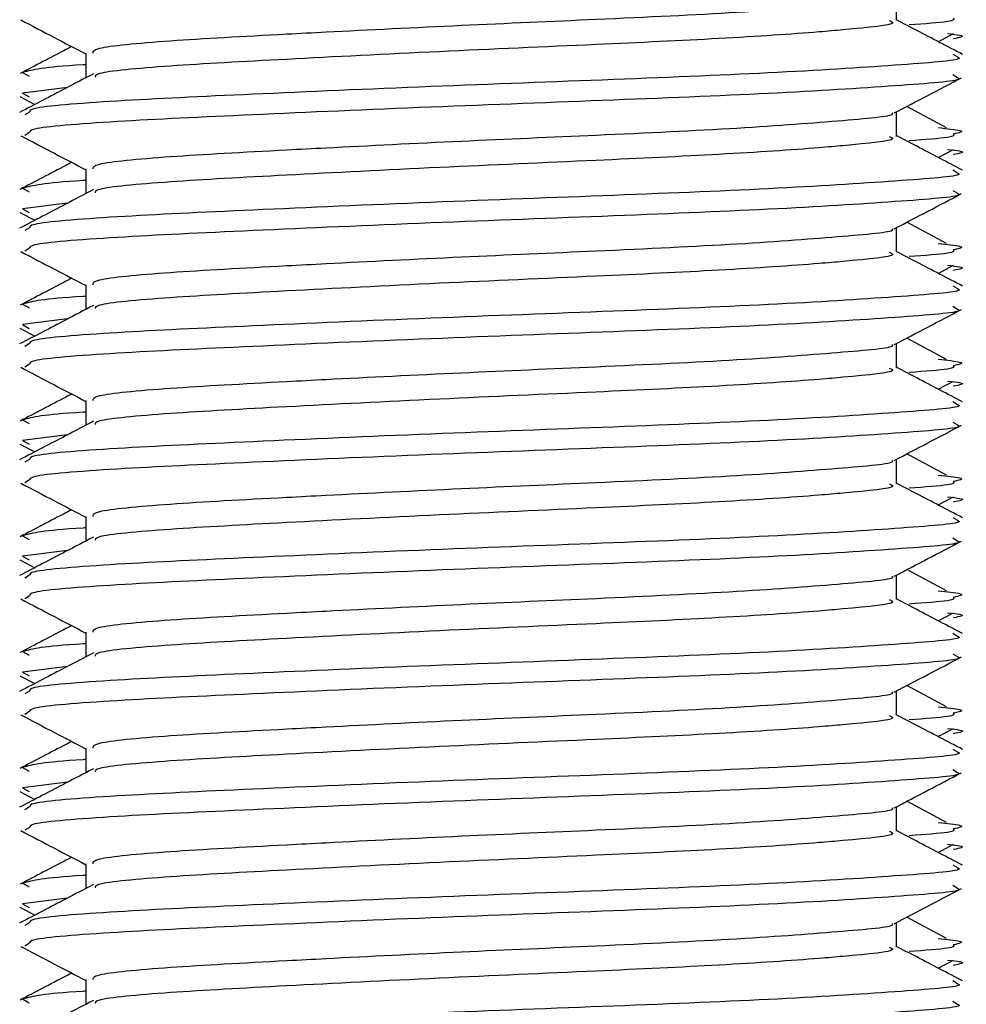
# Model space of a CAD drawing. Units: millimetres. Extents: x 5 to 589, y 5 to 415.
# Drawn here: x 395 to 397, y 206 to 208 of the extents above; entities that cross this region are included whole.
import ezdxf

# ---------------------------------------------------------------- set-up
doc = ezdxf.new("R2010")
doc.units = ezdxf.units.MM

msp = doc.modelspace()

# ---------------------------------------------------------------- linework, layer by layer
at = {"color": 7, "linetype": 'Continuous', "lineweight": 25}
for p, q in [((396.931, 207.8687), (396.931, 207.911)), ((397.0034, 207.8322), (397.0295, 207.8462)), ((395.531, 207.8125), (395.531, 207.77)), ((397.0286, 207.8108), (397.0365, 207.8059)), ((395.4217, 207.7791), (395.4328, 207.7727)), ((397.0285, 207.7754), (397.0364, 207.7704)), ((395.4217, 207.7436), (395.4327, 207.7372)), ((395.4166, 207.7374), (395.4427, 207.7238)), ((395.4334, 207.7108), (395.4255, 207.7059)), ((396.931, 207.6687), (396.931, 207.711)), ((397.0176, 207.6837), (396.9491, 207.7205)), ((395.4335, 207.6754), (395.4256, 207.6704)), ((397.0034, 207.6322), (397.0295, 207.6462)), ((395.531, 207.6125), (395.531, 207.57)), ((397.0286, 207.6108), (397.0365, 207.6059)), ((395.4217, 207.5791), (395.4328, 207.5727)), ((397.0285, 207.5754), (397.0364, 207.5704)), ((395.4166, 207.5374), (395.4427, 207.5238)), ((395.4217, 207.5436), (395.4327, 207.5372)), ((397.0176, 207.4837), (396.9491, 207.5205)), ((395.4334, 207.5108), (395.4255, 207.5059)), ((396.931, 207.4687), (396.931, 207.511)), ((395.4335, 207.4754), (395.4256, 207.4704)), ((397.0034, 207.4322), (397.0295, 207.4462)), ((395.531, 207.4125), (395.531, 207.37)), ((397.0286, 207.4108), (397.0365, 207.4059)), ((395.4217, 207.3791), (395.4328, 207.3727)), ((397.0285, 207.3754), (397.0364, 207.3704)), ((395.4166, 207.3374), (395.4427, 207.3238)), ((395.4217, 207.3436), (395.4327, 207.3372)), ((397.0176, 207.2837), (396.9491, 207.3205)), ((395.4334, 207.3108), (395.4255, 207.3059)), ((396.931, 207.2687), (396.931, 207.311)), ((395.4335, 207.2754), (395.4256, 207.2704)), ((397.0034, 207.2322), (397.0295, 207.2462)), ((395.531, 207.2125), (395.531, 207.17)), ((397.0286, 207.2108), (397.0365, 207.2059)), ((395.4217, 207.1791), (395.4328, 207.1727)), ((397.0285, 207.1754), (397.0364, 207.1704)), ((395.4166, 207.1374), (395.4427, 207.1238)), ((395.4217, 207.1436), (395.4327, 207.1372)), ((397.0176, 207.0837), (396.9491, 207.1205)), ((395.4334, 207.1108), (395.4255, 207.1059)), ((396.931, 207.0687), (396.931, 207.111)), ((395.4335, 207.0754), (395.4256, 207.0704)), ((397.0034, 207.0322), (397.0295, 207.0462)), ((395.531, 207.0125), (395.531, 206.97)), ((397.0286, 207.0108), (397.0365, 207.0059)), ((395.4217, 206.9791), (395.4328, 206.9727)), ((397.0285, 206.9754), (397.0364, 206.9704)), ((395.4217, 206.9436), (395.4327, 206.9372)), ((395.4166, 206.9374), (395.4427, 206.9238)), ((395.4334, 206.9108), (395.4255, 206.9059)), ((396.931, 206.8687), (396.931, 206.911)), ((397.0176, 206.8837), (396.9491, 206.9205)), ((395.4335, 206.8754), (395.4256, 206.8704)), ((397.0034, 206.8322), (397.0295, 206.8462)), ((395.531, 206.8125), (395.531, 206.77)), ((397.0286, 206.8108), (397.0365, 206.8059)), ((395.4217, 206.7791), (395.4328, 206.7727)), ((397.0285, 206.7754), (397.0364, 206.7704)), ((395.4217, 206.7436), (395.4327, 206.7372)), ((395.4166, 206.7374), (395.4427, 206.7238)), ((395.4334, 206.7108), (395.4255, 206.7059)), ((396.931, 206.6687), (396.931, 206.711)), ((397.0176, 206.6837), (396.9491, 206.7205)), ((395.4335, 206.6754), (395.4256, 206.6704)), ((397.0034, 206.6322), (397.0295, 206.6462)), ((395.531, 206.6125), (395.531, 206.57)), ((397.0286, 206.6108), (397.0365, 206.6059)), ((395.4217, 206.5791), (395.4328, 206.5727)), ((397.0285, 206.5754), (397.0364, 206.5704)), ((395.4166, 206.5374), (395.4427, 206.5238)), ((395.4217, 206.5436), (395.4327, 206.5372)), ((397.0176, 206.4837), (396.9491, 206.5205)), ((395.4334, 206.5108), (395.4255, 206.5059)), ((396.931, 206.4687), (396.931, 206.511)), ((395.4335, 206.4754), (395.4256, 206.4704)), ((397.0034, 206.4322), (397.0295, 206.4462)), ((395.531, 206.4125), (395.531, 206.37)), ((397.0286, 206.4108), (397.0365, 206.4059)), ((395.4217, 206.3791), (395.4328, 206.3727)), ((397.0285, 206.3754), (397.0364, 206.3704)), ((395.4166, 206.3374), (395.4427, 206.3238)), ((395.4217, 206.3436), (395.4327, 206.3372)), ((397.0176, 206.2837), (396.9491, 206.3205)), ((395.4334, 206.3108), (395.4255, 206.3059)), ((396.931, 206.2687), (396.931, 206.311)), ((395.4335, 206.2754), (395.4256, 206.2704)), ((397.0034, 206.2322), (397.0295, 206.2462)), ((395.531, 206.2125), (395.531, 206.17)), ((397.0286, 206.2108), (397.0365, 206.2059)), ((395.4217, 206.1791), (395.4328, 206.1727)), ((397.0285, 206.1754), (397.0364, 206.1704))]:
    msp.add_line(p, q, dxfattribs=at)
at = {"color": 8, "linetype": 'Continuous', "lineweight": 25}
for p, q in [((395.4992, 207.7534), (395.4217, 207.7436)), ((395.4992, 207.5534), (395.4217, 207.5436)), ((395.4992, 207.3534), (395.4217, 207.3436)), ((395.4992, 207.1534), (395.4217, 207.1436)), ((395.4992, 206.9534), (395.4217, 206.9436)), ((395.4992, 206.7534), (395.4217, 206.7436)), ((395.4992, 206.5534), (395.4217, 206.5436)), ((395.4992, 206.3534), (395.4217, 206.3436))]:
    msp.add_line(p, q, dxfattribs=at)
at = {"color": 7, "linetype": 'Continuous', "lineweight": 25}
for points, knots in [([(395.5433, 207.8125), (395.5431, 207.8153), (395.5425, 207.8224), (395.6638, 207.8341), (395.8207, 207.8425), (395.9945, 207.8516), (396.1765, 207.8607), (396.4278, 207.8715), (396.6706, 207.883), (396.8453, 207.8967), (396.9312, 207.9043), (396.9238, 207.9088), (396.9232, 207.9091)], [0, 0, 0, 0, 0.086216, 0.216652, 0.343029, 0.379116, 0.49304, 0.603409, 0.731622, 0.863198, 0.989575, 1, 1, 1, 1]), ([(395.4184, 207.8699), (395.4378, 207.8597), (395.4753, 207.8401), (395.5128, 207.8205), (395.531, 207.811)], [0, 0, 0, 0, 0.5160706, 1, 1, 1, 1]), ([(396.9187, 207.8687), (396.9221, 207.8672), (396.9353, 207.8615), (396.8734, 207.8557), (396.7693, 207.8465), (396.6339, 207.8375), (396.4041, 207.8267), (396.1371, 207.8151), (395.8712, 207.8015), (395.665, 207.7903), (395.5483, 207.7795), (395.547, 207.7732), (395.5467, 207.7712)], [0, 0, 0, 0, 0.04384, 0.169132, 0.204909, 0.317855, 0.427276, 0.554389, 0.684835, 0.810128, 0.939444, 1, 1, 1, 1]), ([(397.0455, 207.8102), (397.019, 207.824), (396.9809, 207.8439), (396.9427, 207.8639), (396.931, 207.87)], [0, 0, 0, 0, 0.693017, 1, 1, 1, 1]), ([(397.0196, 207.8462), (397.0276, 207.8453), (397.0563, 207.8422), (397.0406, 207.8393), (397.0293, 207.8372)], [0, 0, 0, 0, 0.281647, 1, 1, 1, 1]), ([(395.5064, 207.8239), (395.5031, 207.8221), (395.4734, 207.8066), (395.4436, 207.791), (395.4172, 207.7772)], [0, 0, 0, 0, 0.112306, 1, 1, 1, 1]), ([(395.5438, 207.7767), (395.5278, 207.7683), (395.4854, 207.7461), (395.443, 207.724), (395.4165, 207.7102)], [0, 0, 0, 0, 0.376607, 1, 1, 1, 1]), ([(396.9274, 207.7091), (396.9468, 207.7193), (396.9855, 207.7395), (397.0242, 207.7597), (397.0436, 207.7699)], [0, 0, 0, 0, 0.499917, 1, 1, 1, 1]), ([(395.5433, 207.6125), (395.5431, 207.6153), (395.5425, 207.6224), (395.6638, 207.6341), (395.8207, 207.6425), (395.9945, 207.6516), (396.1765, 207.6607), (396.4278, 207.6715), (396.6706, 207.683), (396.8453, 207.6967), (396.9312, 207.7043), (396.9238, 207.7088), (396.9232, 207.7091)], [0, 0, 0, 0, 0.086216, 0.216652, 0.343029, 0.379116, 0.49304, 0.603409, 0.731622, 0.863198, 0.989575, 1, 1, 1, 1]), ([(397.0031, 207.6838), (397.0186, 207.6822), (397.0562, 207.6783), (397.0392, 207.6748), (397.0292, 207.6727)], [0, 0, 0, 0, 0.410916, 1, 1, 1, 1]), ([(395.4184, 207.6699), (395.4378, 207.6597), (395.4753, 207.6401), (395.5128, 207.6205), (395.531, 207.611)], [0, 0, 0, 0, 0.516071, 1, 1, 1, 1]), ([(396.9187, 207.6687), (396.9221, 207.6672), (396.9353, 207.6615), (396.8734, 207.6557), (396.7693, 207.6465), (396.6339, 207.6375), (396.4041, 207.6267), (396.1371, 207.6151), (395.8712, 207.6015), (395.665, 207.5903), (395.5483, 207.5795), (395.547, 207.5732), (395.5467, 207.5712)], [0, 0, 0, 0, 0.04384, 0.169132, 0.204909, 0.317855, 0.427276, 0.554389, 0.684835, 0.810128, 0.939444, 1, 1, 1, 1]), ([(397.0455, 207.6102), (397.019, 207.624), (396.9809, 207.6439), (396.9427, 207.6639), (396.931, 207.67)], [0, 0, 0, 0, 0.693017, 1, 1, 1, 1]), ([(397.0196, 207.6462), (397.0276, 207.6453), (397.0563, 207.6422), (397.0406, 207.6393), (397.0293, 207.6372)], [0, 0, 0, 0, 0.281647, 1, 1, 1, 1]), ([(395.5064, 207.6239), (395.5031, 207.6221), (395.4734, 207.6066), (395.4436, 207.591), (395.4172, 207.5772)], [0, 0, 0, 0, 0.112306, 1, 1, 1, 1]), ([(395.5438, 207.5767), (395.5278, 207.5683), (395.4854, 207.5461), (395.443, 207.524), (395.4165, 207.5102)], [0, 0, 0, 0, 0.376607, 1, 1, 1, 1]), ([(396.9274, 207.5091), (396.9468, 207.5193), (396.9855, 207.5395), (397.0242, 207.5597), (397.0436, 207.5699)], [0, 0, 0, 0, 0.499917, 1, 1, 1, 1]), ([(395.5433, 207.4125), (395.5431, 207.4153), (395.5425, 207.4224), (395.6638, 207.4341), (395.8207, 207.4425), (395.9945, 207.4516), (396.1765, 207.4607), (396.4278, 207.4715), (396.6706, 207.483), (396.8453, 207.4967), (396.9312, 207.5043), (396.9238, 207.5088), (396.9232, 207.5091)], [0, 0, 0, 0, 0.086216, 0.216652, 0.343029, 0.379116, 0.49304, 0.603409, 0.731622, 0.863198, 0.989575, 1, 1, 1, 1]), ([(395.4184, 207.4699), (395.4378, 207.4597), (395.4753, 207.4401), (395.5128, 207.4205), (395.531, 207.411)], [0, 0, 0, 0, 0.516071, 1, 1, 1, 1]), ([(397.0455, 207.4102), (397.019, 207.424), (396.9809, 207.4439), (396.9427, 207.4639), (396.931, 207.47)], [0, 0, 0, 0, 0.693017, 1, 1, 1, 1]), ([(397.0031, 207.4838), (397.0186, 207.4822), (397.0562, 207.4783), (397.0392, 207.4748), (397.0292, 207.4727)], [0, 0, 0, 0, 0.4109164, 1, 1, 1, 1]), ([(396.9187, 207.4687), (396.9221, 207.4672), (396.9353, 207.4615), (396.8734, 207.4557), (396.7693, 207.4465), (396.6339, 207.4375), (396.4041, 207.4267), (396.1371, 207.4151), (395.8712, 207.4015), (395.665, 207.3903), (395.5483, 207.3795), (395.547, 207.3732), (395.5467, 207.3712)], [0, 0, 0, 0, 0.04384, 0.169132, 0.204909, 0.317855, 0.427276, 0.554389, 0.684835, 0.810128, 0.939444, 1, 1, 1, 1]), ([(397.0196, 207.4462), (397.0276, 207.4453), (397.0563, 207.4422), (397.0406, 207.4393), (397.0293, 207.4372)], [0, 0, 0, 0, 0.281647, 1, 1, 1, 1]), ([(395.5064, 207.4239), (395.5031, 207.4221), (395.4734, 207.4066), (395.4436, 207.391), (395.4172, 207.3772)], [0, 0, 0, 0, 0.112306, 1, 1, 1, 1]), ([(395.5438, 207.3767), (395.5278, 207.3683), (395.4854, 207.3461), (395.443, 207.324), (395.4165, 207.3102)], [0, 0, 0, 0, 0.376607, 1, 1, 1, 1]), ([(396.9274, 207.3091), (396.9468, 207.3193), (396.9855, 207.3395), (397.0242, 207.3597), (397.0436, 207.3699)], [0, 0, 0, 0, 0.499917, 1, 1, 1, 1]), ([(395.5433, 207.2125), (395.5431, 207.2153), (395.5425, 207.2224), (395.6638, 207.2341), (395.8207, 207.2425), (395.9945, 207.2516), (396.1765, 207.2607), (396.4278, 207.2715), (396.6706, 207.283), (396.8453, 207.2967), (396.9312, 207.3043), (396.9238, 207.3088), (396.9232, 207.3091)], [0, 0, 0, 0, 0.086216, 0.216652, 0.343029, 0.379116, 0.49304, 0.603409, 0.731622, 0.863198, 0.989575, 1, 1, 1, 1]), ([(397.0031, 207.2838), (397.0186, 207.2822), (397.0562, 207.2783), (397.0392, 207.2748), (397.0292, 207.2727)], [0, 0, 0, 0, 0.410916, 1, 1, 1, 1]), ([(395.4184, 207.2699), (395.4378, 207.2597), (395.4753, 207.2401), (395.5128, 207.2205), (395.531, 207.211)], [0, 0, 0, 0, 0.516071, 1, 1, 1, 1]), ([(396.9187, 207.2687), (396.9221, 207.2672), (396.9353, 207.2615), (396.8734, 207.2557), (396.7693, 207.2465), (396.6339, 207.2375), (396.4041, 207.2267), (396.1371, 207.2151), (395.8712, 207.2015), (395.665, 207.1903), (395.5483, 207.1795), (395.547, 207.1732), (395.5467, 207.1712)], [0, 0, 0, 0, 0.04384, 0.169132, 0.204909, 0.317855, 0.427276, 0.554389, 0.684835, 0.810128, 0.939444, 1, 1, 1, 1]), ([(397.0455, 207.2102), (397.019, 207.224), (396.9809, 207.2439), (396.9427, 207.2639), (396.931, 207.27)], [0, 0, 0, 0, 0.693017, 1, 1, 1, 1]), ([(397.0196, 207.2462), (397.0276, 207.2453), (397.0563, 207.2422), (397.0406, 207.2393), (397.0293, 207.2372)], [0, 0, 0, 0, 0.281647, 1, 1, 1, 1]), ([(395.5064, 207.2239), (395.5031, 207.2221), (395.4734, 207.2066), (395.4436, 207.191), (395.4172, 207.1772)], [0, 0, 0, 0, 0.112306, 1, 1, 1, 1]), ([(395.5438, 207.1767), (395.5278, 207.1683), (395.4854, 207.1461), (395.443, 207.124), (395.4165, 207.1102)], [0, 0, 0, 0, 0.376607, 1, 1, 1, 1]), ([(396.9274, 207.1091), (396.9468, 207.1193), (396.9855, 207.1395), (397.0242, 207.1597), (397.0436, 207.1699)], [0, 0, 0, 0, 0.499917, 1, 1, 1, 1]), ([(395.5433, 207.0125), (395.5431, 207.0153), (395.5425, 207.0224), (395.6638, 207.0341), (395.8207, 207.0425), (395.9945, 207.0516), (396.1765, 207.0607), (396.4278, 207.0715), (396.6706, 207.083), (396.8453, 207.0967), (396.9312, 207.1043), (396.9238, 207.1088), (396.9232, 207.1091)], [0, 0, 0, 0, 0.086216, 0.216652, 0.343029, 0.379116, 0.49304, 0.603409, 0.731622, 0.863198, 0.989575, 1, 1, 1, 1]), ([(397.0031, 207.0838), (397.0186, 207.0822), (397.0562, 207.0783), (397.0392, 207.0748), (397.0292, 207.0727)], [0, 0, 0, 0, 0.4109164, 1, 1, 1, 1]), ([(395.4184, 207.0699), (395.4378, 207.0597), (395.4753, 207.0401), (395.5128, 207.0205), (395.531, 207.011)], [0, 0, 0, 0, 0.5160706, 1, 1, 1, 1]), ([(396.9187, 207.0687), (396.9221, 207.0672), (396.9353, 207.0615), (396.8734, 207.0557), (396.7693, 207.0465), (396.6339, 207.0375), (396.4041, 207.0267), (396.1371, 207.0151), (395.8712, 207.0015), (395.665, 206.9903), (395.5483, 206.9795), (395.547, 206.9732), (395.5467, 206.9712)], [0, 0, 0, 0, 0.04384, 0.169132, 0.204909, 0.317855, 0.427276, 0.554389, 0.684835, 0.810128, 0.939444, 1, 1, 1, 1]), ([(397.0455, 207.0102), (397.019, 207.024), (396.9809, 207.0439), (396.9427, 207.0639), (396.931, 207.07)], [0, 0, 0, 0, 0.6930172, 1, 1, 1, 1]), ([(397.0196, 207.0462), (397.0276, 207.0453), (397.0563, 207.0422), (397.0406, 207.0393), (397.0293, 207.0372)], [0, 0, 0, 0, 0.281647, 1, 1, 1, 1]), ([(395.5064, 207.0239), (395.5031, 207.0221), (395.4734, 207.0066), (395.4436, 206.991), (395.4172, 206.9772)], [0, 0, 0, 0, 0.112306, 1, 1, 1, 1]), ([(395.5438, 206.9767), (395.5278, 206.9683), (395.4854, 206.9461), (395.443, 206.924), (395.4165, 206.9102)], [0, 0, 0, 0, 0.376607, 1, 1, 1, 1]), ([(396.9274, 206.9091), (396.9468, 206.9193), (396.9855, 206.9395), (397.0242, 206.9597), (397.0436, 206.9699)], [0, 0, 0, 0, 0.499917, 1, 1, 1, 1]), ([(395.5433, 206.8125), (395.5431, 206.8153), (395.5425, 206.8224), (395.6638, 206.8341), (395.8207, 206.8425), (395.9945, 206.8516), (396.1765, 206.8607), (396.4278, 206.8715), (396.6706, 206.883), (396.8453, 206.8967), (396.9312, 206.9043), (396.9238, 206.9088), (396.9232, 206.9091)], [0, 0, 0, 0, 0.086216, 0.216652, 0.343029, 0.379116, 0.49304, 0.603409, 0.731622, 0.863198, 0.989575, 1, 1, 1, 1]), ([(397.0031, 206.8838), (397.0186, 206.8822), (397.0562, 206.8783), (397.0392, 206.8748), (397.0292, 206.8727)], [0, 0, 0, 0, 0.4109164, 1, 1, 1, 1]), ([(395.4184, 206.8699), (395.4378, 206.8597), (395.4753, 206.8401), (395.5128, 206.8205), (395.531, 206.811)], [0, 0, 0, 0, 0.5160706, 1, 1, 1, 1]), ([(396.9187, 206.8687), (396.9221, 206.8672), (396.9353, 206.8615), (396.8734, 206.8557), (396.7693, 206.8465), (396.6339, 206.8375), (396.4041, 206.8267), (396.1371, 206.8151), (395.8712, 206.8015), (395.665, 206.7903), (395.5483, 206.7795), (395.547, 206.7732), (395.5467, 206.7712)], [0, 0, 0, 0, 0.04384, 0.169132, 0.204909, 0.317855, 0.427276, 0.554389, 0.684835, 0.810128, 0.939444, 1, 1, 1, 1]), ([(397.0455, 206.8102), (397.019, 206.824), (396.9809, 206.8439), (396.9427, 206.8639), (396.931, 206.87)], [0, 0, 0, 0, 0.693017, 1, 1, 1, 1]), ([(397.0196, 206.8462), (397.0276, 206.8453), (397.0563, 206.8422), (397.0406, 206.8393), (397.0293, 206.8372)], [0, 0, 0, 0, 0.281647, 1, 1, 1, 1]), ([(395.5064, 206.8239), (395.5031, 206.8221), (395.4734, 206.8066), (395.4436, 206.791), (395.4172, 206.7772)], [0, 0, 0, 0, 0.112306, 1, 1, 1, 1]), ([(395.5438, 206.7767), (395.5278, 206.7683), (395.4854, 206.7461), (395.443, 206.724), (395.4165, 206.7102)], [0, 0, 0, 0, 0.376607, 1, 1, 1, 1]), ([(396.9274, 206.7091), (396.9468, 206.7193), (396.9855, 206.7395), (397.0242, 206.7597), (397.0436, 206.7699)], [0, 0, 0, 0, 0.499917, 1, 1, 1, 1]), ([(395.5433, 206.6125), (395.5431, 206.6153), (395.5425, 206.6224), (395.6638, 206.6341), (395.8207, 206.6425), (395.9945, 206.6516), (396.1765, 206.6607), (396.4278, 206.6715), (396.6706, 206.683), (396.8453, 206.6967), (396.9312, 206.7043), (396.9238, 206.7088), (396.9232, 206.7091)], [0, 0, 0, 0, 0.086216, 0.216652, 0.343029, 0.379116, 0.49304, 0.603409, 0.731622, 0.863198, 0.989575, 1, 1, 1, 1]), ([(397.0455, 206.6102), (397.019, 206.624), (396.9809, 206.6439), (396.9427, 206.6639), (396.931, 206.67)], [0, 0, 0, 0, 0.693017, 1, 1, 1, 1]), ([(397.0031, 206.6838), (397.0186, 206.6822), (397.0562, 206.6783), (397.0392, 206.6748), (397.0292, 206.6727)], [0, 0, 0, 0, 0.410916, 1, 1, 1, 1]), ([(395.4184, 206.6699), (395.4378, 206.6597), (395.4753, 206.6401), (395.5128, 206.6205), (395.531, 206.611)], [0, 0, 0, 0, 0.516071, 1, 1, 1, 1]), ([(396.9187, 206.6687), (396.9221, 206.6672), (396.9353, 206.6615), (396.8734, 206.6557), (396.7693, 206.6465), (396.6339, 206.6375), (396.4041, 206.6267), (396.1371, 206.6151), (395.8712, 206.6015), (395.665, 206.5903), (395.5483, 206.5795), (395.547, 206.5732), (395.5467, 206.5712)], [0, 0, 0, 0, 0.04384, 0.169132, 0.204909, 0.317855, 0.427276, 0.554389, 0.684835, 0.810128, 0.939444, 1, 1, 1, 1]), ([(397.0196, 206.6462), (397.0276, 206.6453), (397.0563, 206.6422), (397.0406, 206.6393), (397.0293, 206.6372)], [0, 0, 0, 0, 0.281647, 1, 1, 1, 1]), ([(395.5064, 206.6239), (395.5031, 206.6221), (395.4734, 206.6066), (395.4436, 206.591), (395.4172, 206.5772)], [0, 0, 0, 0, 0.112306, 1, 1, 1, 1]), ([(395.5438, 206.5767), (395.5278, 206.5683), (395.4854, 206.5461), (395.443, 206.524), (395.4165, 206.5102)], [0, 0, 0, 0, 0.376607, 1, 1, 1, 1]), ([(396.9274, 206.5091), (396.9468, 206.5193), (396.9855, 206.5395), (397.0242, 206.5597), (397.0436, 206.5699)], [0, 0, 0, 0, 0.499917, 1, 1, 1, 1]), ([(395.5433, 206.4125), (395.5431, 206.4153), (395.5425, 206.4224), (395.6638, 206.4341), (395.8207, 206.4425), (395.9945, 206.4516), (396.1765, 206.4607), (396.4278, 206.4715), (396.6706, 206.483), (396.8453, 206.4967), (396.9312, 206.5043), (396.9238, 206.5088), (396.9232, 206.5091)], [0, 0, 0, 0, 0.086216, 0.216652, 0.343029, 0.379116, 0.49304, 0.603409, 0.731622, 0.863198, 0.989575, 1, 1, 1, 1]), ([(397.0031, 206.4838), (397.0186, 206.4822), (397.0562, 206.4783), (397.0392, 206.4748), (397.0292, 206.4727)], [0, 0, 0, 0, 0.4109164, 1, 1, 1, 1]), ([(395.4184, 206.4699), (395.4378, 206.4597), (395.4753, 206.4401), (395.5128, 206.4205), (395.531, 206.411)], [0, 0, 0, 0, 0.516071, 1, 1, 1, 1]), ([(396.9187, 206.4687), (396.9221, 206.4672), (396.9353, 206.4615), (396.8734, 206.4557), (396.7693, 206.4465), (396.6339, 206.4375), (396.4041, 206.4267), (396.1371, 206.4151), (395.8712, 206.4015), (395.665, 206.3903), (395.5483, 206.3795), (395.547, 206.3732), (395.5467, 206.3712)], [0, 0, 0, 0, 0.04384, 0.169132, 0.204909, 0.317855, 0.427276, 0.554389, 0.684835, 0.810128, 0.939444, 1, 1, 1, 1]), ([(397.0455, 206.4102), (397.019, 206.424), (396.9809, 206.4439), (396.9427, 206.4639), (396.931, 206.47)], [0, 0, 0, 0, 0.693017, 1, 1, 1, 1]), ([(397.0196, 206.4462), (397.0276, 206.4453), (397.0563, 206.4422), (397.0406, 206.4393), (397.0293, 206.4372)], [0, 0, 0, 0, 0.281647, 1, 1, 1, 1]), ([(395.5064, 206.4239), (395.5031, 206.4221), (395.4734, 206.4066), (395.4436, 206.391), (395.4172, 206.3772)], [0, 0, 0, 0, 0.112306, 1, 1, 1, 1]), ([(395.5438, 206.3767), (395.5278, 206.3683), (395.4854, 206.3461), (395.443, 206.324), (395.4165, 206.3102)], [0, 0, 0, 0, 0.376607, 1, 1, 1, 1]), ([(396.9274, 206.3091), (396.9468, 206.3193), (396.9855, 206.3395), (397.0242, 206.3597), (397.0436, 206.3699)], [0, 0, 0, 0, 0.499917, 1, 1, 1, 1]), ([(395.5433, 206.2125), (395.5431, 206.2153), (395.5425, 206.2224), (395.6638, 206.2341), (395.8207, 206.2425), (395.9945, 206.2516), (396.1765, 206.2607), (396.4278, 206.2715), (396.6706, 206.283), (396.8453, 206.2967), (396.9312, 206.3043), (396.9238, 206.3088), (396.9232, 206.3091)], [0, 0, 0, 0, 0.086216, 0.216652, 0.343029, 0.379116, 0.49304, 0.603409, 0.731622, 0.863198, 0.989575, 1, 1, 1, 1]), ([(397.0031, 206.2838), (397.0186, 206.2822), (397.0562, 206.2783), (397.0392, 206.2748), (397.0292, 206.2727)], [0, 0, 0, 0, 0.410916, 1, 1, 1, 1]), ([(395.4184, 206.2699), (395.4378, 206.2597), (395.4753, 206.2401), (395.5128, 206.2205), (395.531, 206.211)], [0, 0, 0, 0, 0.516071, 1, 1, 1, 1]), ([(396.9187, 206.2687), (396.9221, 206.2672), (396.9353, 206.2615), (396.8734, 206.2557), (396.7693, 206.2465), (396.6339, 206.2375), (396.4041, 206.2267), (396.1371, 206.2151), (395.8712, 206.2015), (395.665, 206.1903), (395.5483, 206.1795), (395.547, 206.1732), (395.5467, 206.1712)], [0, 0, 0, 0, 0.04384, 0.169132, 0.204909, 0.317855, 0.427276, 0.554389, 0.684835, 0.810128, 0.939444, 1, 1, 1, 1]), ([(397.0455, 206.2102), (397.019, 206.224), (396.9809, 206.2439), (396.9427, 206.2639), (396.931, 206.27)], [0, 0, 0, 0, 0.693017, 1, 1, 1, 1]), ([(397.0196, 206.2462), (397.0276, 206.2453), (397.0563, 206.2422), (397.0406, 206.2393), (397.0293, 206.2372)], [0, 0, 0, 0, 0.281647, 1, 1, 1, 1]), ([(395.5064, 206.2239), (395.5031, 206.2221), (395.4734, 206.2066), (395.4436, 206.191), (395.4172, 206.1772)], [0, 0, 0, 0, 0.112306, 1, 1, 1, 1]), ([(395.5438, 206.1767), (395.5278, 206.1683), (395.4854, 206.1461), (395.443, 206.124), (395.4165, 206.1102)], [0, 0, 0, 0, 0.376607, 1, 1, 1, 1])]:
    msp.add_open_spline(points, degree=3, knots=knots, dxfattribs=at)
at = {"color": 8, "linetype": 'Continuous', "lineweight": 25}
for points, knots in [([(397.0292, 207.8727), (397.0306, 207.8707), (397.0333, 207.8669), (396.9799, 207.863), (396.9533, 207.8611)], [0, 0, 0, 0, 0.502598, 1, 1, 1, 1]), ([(395.531, 207.7925), (395.5294, 207.7925), (395.4561, 207.7883), (395.4387, 207.7836), (395.4217, 207.7791)], [0, 0, 0, 0, 0.021728, 1, 1, 1, 1]), ([(397.0365, 207.8059), (397.0379, 207.8052), (397.0483, 207.8004), (396.9481, 207.7926), (396.7431, 207.7789), (396.447, 207.7668), (396.1218, 207.7548), (395.8116, 207.7412), (395.5713, 207.7299), (395.4353, 207.7191), (395.4338, 207.7128), (395.4334, 207.7108)], [0, 0, 0, 0, 0.0196009, 0.1481946, 0.282072, 0.4125322, 0.5429924, 0.6768698, 0.8054635, 0.9381824, 1, 1, 1, 1]), ([(397.0364, 207.7704), (397.0378, 207.7698), (397.0483, 207.7649), (396.9482, 207.7571), (396.7431, 207.7434), (396.447, 207.7314), (396.1218, 207.7193), (395.8116, 207.7057), (395.5713, 207.6944), (395.4354, 207.6836), (395.4339, 207.6774), (395.4335, 207.6754)], [0, 0, 0, 0, 0.020187, 0.14878, 0.282658, 0.413118, 0.543578, 0.677455, 0.806049, 0.938768, 1, 1, 1, 1]), ([(397.0292, 207.6727), (397.0306, 207.6707), (397.0333, 207.6669), (396.9799, 207.663), (396.9533, 207.6611)], [0, 0, 0, 0, 0.502598, 1, 1, 1, 1]), ([(397.0365, 207.6059), (397.0379, 207.6052), (397.0483, 207.6004), (396.9481, 207.5926), (396.7431, 207.5789), (396.447, 207.5668), (396.1218, 207.5548), (395.8116, 207.5412), (395.5713, 207.5299), (395.4353, 207.5191), (395.4338, 207.5128), (395.4334, 207.5108)], [0, 0, 0, 0, 0.0196009, 0.1481946, 0.282072, 0.4125322, 0.5429924, 0.6768698, 0.8054635, 0.9381824, 1, 1, 1, 1]), ([(395.531, 207.5925), (395.5294, 207.5925), (395.4561, 207.5883), (395.4387, 207.5836), (395.4217, 207.5791)], [0, 0, 0, 0, 0.021728, 1, 1, 1, 1]), ([(397.0364, 207.5704), (397.0378, 207.5698), (397.0483, 207.5649), (396.9482, 207.5571), (396.7431, 207.5434), (396.447, 207.5314), (396.1218, 207.5193), (395.8116, 207.5057), (395.5713, 207.4944), (395.4354, 207.4836), (395.4339, 207.4774), (395.4335, 207.4754)], [0, 0, 0, 0, 0.020187, 0.14878, 0.282658, 0.413118, 0.543578, 0.677455, 0.806049, 0.938768, 1, 1, 1, 1]), ([(397.0292, 207.4727), (397.0306, 207.4707), (397.0333, 207.4669), (396.9799, 207.463), (396.9533, 207.4611)], [0, 0, 0, 0, 0.502598, 1, 1, 1, 1]), ([(397.0365, 207.4059), (397.0379, 207.4052), (397.0483, 207.4004), (396.9481, 207.3926), (396.7431, 207.3789), (396.447, 207.3668), (396.1218, 207.3548), (395.8116, 207.3412), (395.5713, 207.3299), (395.4353, 207.3191), (395.4338, 207.3128), (395.4334, 207.3108)], [0, 0, 0, 0, 0.0196009, 0.1481946, 0.282072, 0.4125322, 0.5429924, 0.6768698, 0.8054635, 0.9381824, 1, 1, 1, 1]), ([(395.531, 207.3925), (395.5294, 207.3925), (395.4561, 207.3883), (395.4387, 207.3836), (395.4217, 207.3791)], [0, 0, 0, 0, 0.021728, 1, 1, 1, 1]), ([(397.0364, 207.3704), (397.0378, 207.3698), (397.0483, 207.3649), (396.9482, 207.3571), (396.7431, 207.3434), (396.447, 207.3314), (396.1218, 207.3193), (395.8116, 207.3057), (395.5713, 207.2944), (395.4354, 207.2836), (395.4339, 207.2774), (395.4335, 207.2754)], [0, 0, 0, 0, 0.020187, 0.14878, 0.282658, 0.413118, 0.543578, 0.677455, 0.806049, 0.938768, 1, 1, 1, 1]), ([(397.0292, 207.2727), (397.0306, 207.2707), (397.0333, 207.2669), (396.9799, 207.263), (396.9533, 207.2611)], [0, 0, 0, 0, 0.502598, 1, 1, 1, 1]), ([(397.0365, 207.2059), (397.0379, 207.2052), (397.0483, 207.2004), (396.9481, 207.1926), (396.7431, 207.1789), (396.447, 207.1668), (396.1218, 207.1548), (395.8116, 207.1412), (395.5713, 207.1299), (395.4353, 207.1191), (395.4338, 207.1128), (395.4334, 207.1108)], [0, 0, 0, 0, 0.0196009, 0.1481946, 0.282072, 0.4125322, 0.5429924, 0.6768698, 0.8054635, 0.9381824, 1, 1, 1, 1]), ([(395.531, 207.1925), (395.5294, 207.1925), (395.4561, 207.1883), (395.4387, 207.1836), (395.4217, 207.1791)], [0, 0, 0, 0, 0.021728, 1, 1, 1, 1]), ([(397.0364, 207.1704), (397.0378, 207.1698), (397.0483, 207.1649), (396.9482, 207.1571), (396.7431, 207.1434), (396.447, 207.1314), (396.1218, 207.1193), (395.8116, 207.1057), (395.5713, 207.0944), (395.4354, 207.0836), (395.4339, 207.0774), (395.4335, 207.0754)], [0, 0, 0, 0, 0.020187, 0.14878, 0.282658, 0.413118, 0.543578, 0.677455, 0.806049, 0.938768, 1, 1, 1, 1]), ([(397.0292, 207.0727), (397.0306, 207.0707), (397.0333, 207.0669), (396.9799, 207.063), (396.9533, 207.0611)], [0, 0, 0, 0, 0.502598, 1, 1, 1, 1]), ([(397.0365, 207.0059), (397.0379, 207.0052), (397.0483, 207.0004), (396.9481, 206.9926), (396.7431, 206.9789), (396.447, 206.9668), (396.1218, 206.9548), (395.8116, 206.9412), (395.5713, 206.9299), (395.4353, 206.9191), (395.4338, 206.9128), (395.4334, 206.9108)], [0, 0, 0, 0, 0.0196009, 0.1481946, 0.282072, 0.4125322, 0.5429924, 0.6768698, 0.8054635, 0.9381824, 1, 1, 1, 1]), ([(395.531, 206.9925), (395.5294, 206.9925), (395.4561, 206.9883), (395.4387, 206.9836), (395.4217, 206.9791)], [0, 0, 0, 0, 0.021728, 1, 1, 1, 1]), ([(397.0364, 206.9704), (397.0378, 206.9698), (397.0483, 206.9649), (396.9482, 206.9571), (396.7431, 206.9434), (396.447, 206.9314), (396.1218, 206.9193), (395.8116, 206.9057), (395.5713, 206.8944), (395.4354, 206.8836), (395.4339, 206.8774), (395.4335, 206.8754)], [0, 0, 0, 0, 0.020187, 0.14878, 0.282658, 0.413118, 0.543578, 0.677455, 0.806049, 0.938768, 1, 1, 1, 1]), ([(397.0292, 206.8727), (397.0306, 206.8707), (397.0333, 206.8669), (396.9799, 206.863), (396.9533, 206.8611)], [0, 0, 0, 0, 0.502598, 1, 1, 1, 1]), ([(395.531, 206.7925), (395.5294, 206.7925), (395.4561, 206.7883), (395.4387, 206.7836), (395.4217, 206.7791)], [0, 0, 0, 0, 0.021728, 1, 1, 1, 1]), ([(397.0365, 206.8059), (397.0379, 206.8052), (397.0483, 206.8004), (396.9481, 206.7926), (396.7431, 206.7789), (396.447, 206.7668), (396.1218, 206.7548), (395.8116, 206.7412), (395.5713, 206.7299), (395.4353, 206.7191), (395.4338, 206.7128), (395.4334, 206.7108)], [0, 0, 0, 0, 0.0196009, 0.1481946, 0.282072, 0.4125322, 0.5429924, 0.6768698, 0.8054635, 0.9381824, 1, 1, 1, 1]), ([(397.0364, 206.7704), (397.0378, 206.7698), (397.0483, 206.7649), (396.9482, 206.7571), (396.7431, 206.7434), (396.447, 206.7314), (396.1218, 206.7193), (395.8116, 206.7057), (395.5713, 206.6944), (395.4354, 206.6836), (395.4339, 206.6774), (395.4335, 206.6754)], [0, 0, 0, 0, 0.020187, 0.14878, 0.282658, 0.413118, 0.543578, 0.677455, 0.806049, 0.938768, 1, 1, 1, 1]), ([(397.0292, 206.6727), (397.0306, 206.6707), (397.0333, 206.6669), (396.9799, 206.663), (396.9533, 206.6611)], [0, 0, 0, 0, 0.502598, 1, 1, 1, 1]), ([(397.0365, 206.6059), (397.0379, 206.6052), (397.0483, 206.6004), (396.9481, 206.5926), (396.7431, 206.5789), (396.447, 206.5668), (396.1218, 206.5548), (395.8116, 206.5412), (395.5713, 206.5299), (395.4353, 206.5191), (395.4338, 206.5128), (395.4334, 206.5108)], [0, 0, 0, 0, 0.0196009, 0.1481946, 0.282072, 0.4125322, 0.5429924, 0.6768698, 0.8054635, 0.9381824, 1, 1, 1, 1]), ([(395.531, 206.5925), (395.5294, 206.5925), (395.4561, 206.5883), (395.4387, 206.5836), (395.4217, 206.5791)], [0, 0, 0, 0, 0.021728, 1, 1, 1, 1]), ([(397.0364, 206.5704), (397.0378, 206.5698), (397.0483, 206.5649), (396.9482, 206.5571), (396.7431, 206.5434), (396.447, 206.5314), (396.1218, 206.5193), (395.8116, 206.5057), (395.5713, 206.4944), (395.4354, 206.4836), (395.4339, 206.4774), (395.4335, 206.4754)], [0, 0, 0, 0, 0.020187, 0.14878, 0.282658, 0.413118, 0.543578, 0.677455, 0.806049, 0.938768, 1, 1, 1, 1]), ([(397.0292, 206.4727), (397.0306, 206.4707), (397.0333, 206.4669), (396.9799, 206.463), (396.9533, 206.4611)], [0, 0, 0, 0, 0.502598, 1, 1, 1, 1]), ([(397.0365, 206.4059), (397.0379, 206.4052), (397.0483, 206.4004), (396.9481, 206.3926), (396.7431, 206.3789), (396.447, 206.3668), (396.1218, 206.3548), (395.8116, 206.3412), (395.5713, 206.3299), (395.4353, 206.3191), (395.4338, 206.3128), (395.4334, 206.3108)], [0, 0, 0, 0, 0.0196009, 0.1481946, 0.282072, 0.4125322, 0.5429924, 0.6768698, 0.8054635, 0.9381824, 1, 1, 1, 1]), ([(395.531, 206.3925), (395.5294, 206.3925), (395.4561, 206.3883), (395.4387, 206.3836), (395.4217, 206.3791)], [0, 0, 0, 0, 0.021728, 1, 1, 1, 1]), ([(397.0364, 206.3704), (397.0378, 206.3698), (397.0483, 206.3649), (396.9482, 206.3571), (396.7431, 206.3434), (396.447, 206.3314), (396.1218, 206.3193), (395.8116, 206.3057), (395.5713, 206.2944), (395.4354, 206.2836), (395.4339, 206.2774), (395.4335, 206.2754)], [0, 0, 0, 0, 0.020187, 0.14878, 0.282658, 0.413118, 0.543578, 0.677455, 0.806049, 0.938768, 1, 1, 1, 1]), ([(397.0292, 206.2727), (397.0306, 206.2707), (397.0333, 206.2669), (396.9799, 206.263), (396.9533, 206.2611)], [0, 0, 0, 0, 0.502598, 1, 1, 1, 1]), ([(397.0365, 206.2059), (397.0379, 206.2052), (397.0483, 206.2004), (396.9481, 206.1926), (396.7431, 206.1789), (396.447, 206.1668), (396.1218, 206.1548), (395.8116, 206.1412), (395.5713, 206.1299), (395.4353, 206.1191), (395.4338, 206.1128), (395.4334, 206.1108)], [0, 0, 0, 0, 0.0196009, 0.1481946, 0.282072, 0.4125322, 0.5429924, 0.6768698, 0.8054635, 0.9381824, 1, 1, 1, 1]), ([(395.531, 206.1925), (395.5294, 206.1925), (395.4561, 206.1883), (395.4387, 206.1836), (395.4217, 206.1791)], [0, 0, 0, 0, 0.021728, 1, 1, 1, 1]), ([(397.0364, 206.1704), (397.0378, 206.1698), (397.0483, 206.1649), (396.9482, 206.1571), (396.7431, 206.1434), (396.447, 206.1314), (396.1218, 206.1193), (395.8116, 206.1057), (395.5713, 206.0944), (395.4354, 206.0836), (395.4339, 206.0774), (395.4335, 206.0754)], [0, 0, 0, 0, 0.020187, 0.14878, 0.282658, 0.413118, 0.543578, 0.677455, 0.806049, 0.938768, 1, 1, 1, 1])]:
    msp.add_open_spline(points, degree=3, knots=knots, dxfattribs=at)

doc.saveas('drawing.dxf')
